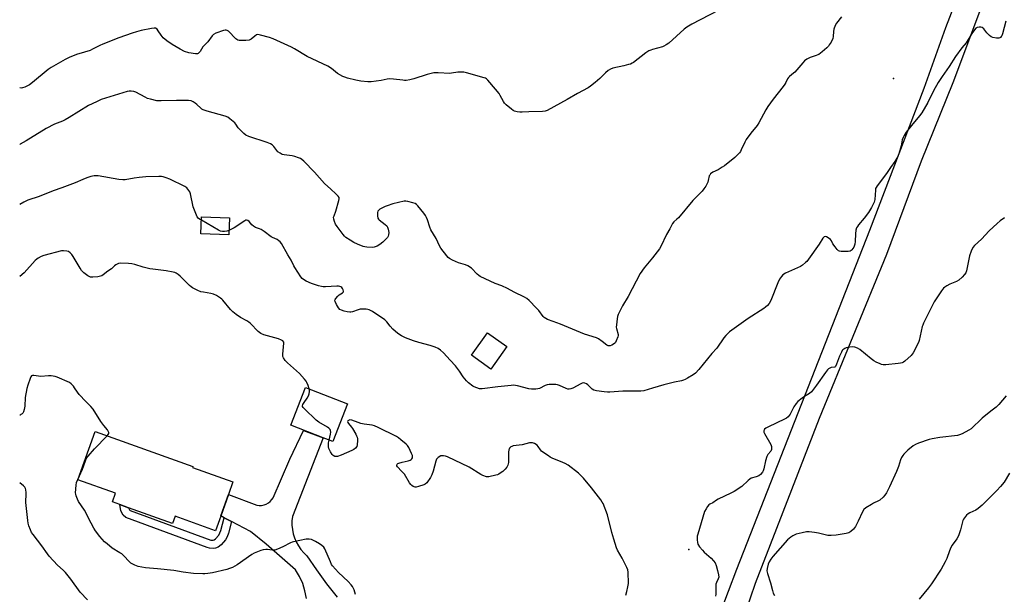
# Model space of a CAD drawing. Units: inches. Extents: x 1279765 to 1285765, y 537450 to 541451.
# Drawn here: x 1279765 to 1280292, y 539178 to 539485 of the extents above; entities that cross this region are included whole.
import ezdxf

# ---------------------------------------------------------------- set-up
doc = ezdxf.new("R2010")
doc.units = ezdxf.units.IN
doc.header["$MEASUREMENT"] = 0
for name, color, linetype in [('BLDG-Footprint', 5, 'Continuous'), ('ELEV-Spot Elevation', 7, 'Continuous'), ('TRANS-Driveway', 251, 'Continuous'), ('TRANS-Non Street Sidewalk', 7, 'Continuous'), ('TRANS-Road', 130, 'Continuous'), ('Undefined', 1, 'Continuous')]:
    doc.layers.add(name, color=color, linetype=linetype)

msp = doc.modelspace()

# ---------------------------------------------------------------- linework, layer by layer
at = {"layer": 'BLDG-Footprint'}
for points, elevation in [([(1279877.25, 539379.59), (1279876.93, 539370.39), (1279862.05, 539370.91), (1279862.37, 539380.11)], 469.71), ([(1280025.63, 539310.64), (1280016.97, 539298.6), (1280006.63, 539306.04), (1280015.29, 539318.07)], 470.68), ([(1279940.43, 539280.13), (1279932.62, 539259.94), (1279927.4, 539261.93), (1279910.09, 539268.66), (1279917.9, 539288.85)], 468.11), ([(1279872.61, 539220.09), (1279869.8, 539212.23), (1279848.27, 539219.92), (1279846.9, 539216.09), (1279823.37, 539224.5), (1279818.66, 539226.18), (1279814.7, 539227.59), (1279816.39, 539232.3), (1279796.26, 539239.5), (1279805.46, 539265.23), (1279857.77, 539246.53), (1279857.62, 539246.11), (1279879.16, 539238.41), (1279876.73, 539231.61)], 467.35)]:
    msp.add_lwpolyline(points, close=True, dxfattribs=dict(at, elevation=elevation))
at = {"layer": 'ELEV-Spot Elevation'}
for p in [(1280232.27, 539454.09, 470.79), (1280122.86, 539202.22, 468.03)]:
    msp.add_point(p, dxfattribs=at)
at = {"layer": 'TRANS-Driveway'}
msp.add_polyline3d([(1280139.55, 539168.09, 0), (1280148.62, 539191.66, 0), (1280219.57, 539372.84, 0), (1280248.69, 539448.92, 0), (1280260.36, 539481.29, 0), (1280296.27, 539574.51, 0), (1280337.12, 539684.44, 0), (1280339.74, 539695.14, 0), (1280339.72, 539698.74, 0), (1280339.09, 539702.39, 0), (1280332.41, 539719.13, 0), (1280357.97, 539709.09, 0), (1280371.4, 539703.49, 0), (1280364.36, 539702.34, 0), (1280358.45, 539700.76, 0), (1280357.57, 539699.99, 0), (1280355.53, 539698.23, 0), (1280309.55, 539573.44, 0), (1280263.97, 539451.78, 0), (1280247.16, 539409.83, 0), (1280228.63, 539359.83, 0), (1280192.47, 539272.29, 0), (1280158.38, 539184.08, 0), (1280153, 539168.36, 0)], dxfattribs=at)
at = {"layer": 'TRANS-Non Street Sidewalk'}
msp.add_lwpolyline([(1279874.48, 539219.12), (1279878.41, 539217.07), (1279876.76, 539210.93), (1279876.01, 539208.92), (1279875.14, 539207.29), (1279872.83, 539204.64), (1279871.24, 539203.51), (1279869.89, 539202.88), (1279868.64, 539202.76), (1279866.71, 539202.91), (1279865.35, 539203.26), (1279821.93, 539219.31), (1279820.41, 539220.6), (1279819.28, 539222.77), (1279818.66, 539226.18), (1279823.37, 539224.5), (1279823.86, 539223.35), (1279824.14, 539223.11), (1279867.41, 539207.2), (1279868.6, 539207.11), (1279869.06, 539207.27), (1279869.9, 539207.87), (1279871.55, 539209.76), (1279872.64, 539212.26)], close=True, dxfattribs=at)
at = {"layer": 'TRANS-Road'}
msp.add_lwpolyline([(1279918.4, 539176.07), (1279917.67, 539180.12), (1279916.44, 539184.03), (1279914.72, 539187.76), (1279912.56, 539191.25), (1279896.92, 539205.01), (1279888.59, 539211.75), (1279878.41, 539217.07), (1279874.48, 539219.12), (1279872.61, 539220.1), (1279876.73, 539231.61), (1279891.93, 539225.92), (1279893.21, 539225.75), (1279894.5, 539225.79), (1279895.77, 539226.03), (1279896.98, 539226.47), (1279898.11, 539227.09), (1279899.13, 539227.88), (1279900.02, 539228.83), (1279900.74, 539229.89), (1279909.62, 539250.49), (1279916.94, 539265.85), (1279927.4, 539261.93), (1279910.93, 539219.81), (1279910.71, 539217.5), (1279910.72, 539215.17), (1279910.96, 539212.86), (1279911.43, 539210.58), (1279912.12, 539208.36), (1279913.04, 539206.22), (1279914.15, 539204.18), (1279915.47, 539202.26), (1279916.97, 539200.49), (1279918.65, 539198.87), (1279923.81, 539191.29), (1279929.23, 539183.89), (1279934.9, 539176.68)], dxfattribs=at)
at = {"layer": 'Undefined'}
for points, elevation in [([(1280138.64, 539490.38), (1280124.47, 539483.09), (1280121.75, 539481.43), (1280120.37, 539480.41), (1280112.13, 539472.96), (1280110.77, 539471.94), (1280109.58, 539471.31), (1280108.81, 539471), (1280103.39, 539469.53), (1280102.55, 539469.25), (1280101.58, 539468.78), (1280099.91, 539467.69), (1280093.27, 539462.65), (1280092.53, 539462.16), (1280091.76, 539461.76), (1280090.69, 539461.42), (1280088.19, 539460.81), (1280082.27, 539459.51), (1280080.93, 539459.03), (1280079.74, 539458.22), (1280078.38, 539457.12), (1280075.38, 539454), (1280072.72, 539451.83)], 474), ([(1280204.57, 539487.06), (1280201.82, 539483.53), (1280201.09, 539482.27), (1280200.43, 539480.35), (1280200.26, 539479.23), (1280200.05, 539476.41), (1280199.81, 539475.32), (1280198.89, 539473.5), (1280197.98, 539471.98), (1280197.47, 539471.27), (1280196.65, 539470.44), (1280194.17, 539468.31), (1280192.3, 539466.87), (1280190.5, 539466.09), (1280187.7, 539465.28), (1280185.95, 539464.34), (1280184.79, 539463.53), (1280183.76, 539462.47), (1280179.51, 539457.45), (1280178.88, 539456.84), (1280176.72, 539455.08), (1280176.14, 539454.47), (1280175.64, 539453.76), (1280174.67, 539451.83)], 472), ([(1280292.28, 539484.67), (1280290.54, 539477.92), (1280290.18, 539476.85), (1280289.92, 539476.39), (1280289.54, 539476.02), (1280289.1, 539475.79), (1280288.65, 539475.67), (1280287.31, 539475.65), (1280285.33, 539476.02), (1280284.55, 539476.32), (1280283.65, 539477.02), (1280282.23, 539478.52), (1280280.55, 539480.49), (1280279.76, 539481.2), (1280279.02, 539481.44), (1280278.18, 539481.43), (1280277.06, 539481.22), (1280276.32, 539480.85), (1280275.53, 539480.04), (1280274.15, 539478.14), (1280271.13, 539473.17), (1280268.9, 539470.42), (1280265.46, 539465.71), (1280261.97, 539460.41), (1280258.26, 539455.04), (1280256.19, 539451.83)], 470), ([(1280016.56, 539451.83), (1280015.36, 539453.21), (1280014.73, 539453.81), (1280014.26, 539454.11), (1280013.46, 539454.44), (1280004.1, 539457.09), (1280002.67, 539457.36), (1280000.67, 539457.49), (1279999.31, 539457.4), (1279995.95, 539456.83), (1279995.1, 539456.76), (1279988.91, 539457.11), (1279986.57, 539457), (1279983.07, 539456.11), (1279975.95, 539453.79), (1279973.7, 539453.32), (1279971.71, 539453.02), (1279970.86, 539452.98), (1279969.98, 539453.06), (1279965.03, 539453.74), (1279963.04, 539453.79), (1279961.61, 539453.67), (1279958.42, 539452.99), (1279953.11, 539452.16), (1279951.34, 539452.17), (1279947.5, 539452.51), (1279944.88, 539453.08), (1279940.38, 539454.25), (1279938.99, 539454.66), (1279937.92, 539455.11), (1279935.1, 539456.64), (1279931.81, 539459.29), (1279929.83, 539460.54), (1279918.84, 539465.84), (1279912.1, 539469.92), (1279910.45, 539470.83), (1279904.65, 539473.53), (1279900.58, 539475.2), (1279898.64, 539475.88), (1279893.83, 539477.25), (1279892.44, 539477.47), (1279891.68, 539477.3), (1279890.78, 539476.71), (1279888.84, 539475.08), (1279887.87, 539474.58), (1279886.13, 539474.35), (1279883.73, 539474.26), (1279882.56, 539474.29), (1279881.77, 539474.5), (1279880.67, 539475.23), (1279879.84, 539476.04), (1279877.67, 539478.52), (1279876.8, 539479.29), (1279876.04, 539479.66), (1279875.49, 539479.79), (1279874.94, 539479.8), (1279874.12, 539479.64), (1279870.01, 539478.21), (1279868.77, 539477.57), (1279867.99, 539476.75), (1279865.77, 539473.68), (1279863.06, 539470.91), (1279861.65, 539468.5), (1279861.17, 539467.85), (1279860.61, 539467.4), (1279860.17, 539467.22), (1279859.08, 539467.16), (1279855.59, 539467.73), (1279853.28, 539468.5), (1279850.98, 539469.62), (1279846.66, 539472.18), (1279843.78, 539474.12), (1279841.86, 539475.85), (1279840.72, 539477.14), (1279839.24, 539479.53), (1279838.57, 539480.38), (1279837.8, 539480.85), (1279837.04, 539480.97), (1279835.6, 539480.79), (1279830.07, 539479.7), (1279827.68, 539479.03), (1279825.24, 539478.22), (1279818.07, 539475.71), (1279809.66, 539472.44), (1279808.06, 539471.73), (1279804.14, 539469.65), (1279802.82, 539469.03), (1279799.88, 539468.09), (1279795.54, 539466.93), (1279791.54, 539465.27), (1279789.43, 539464.22), (1279781.96, 539459.92), (1279780.4, 539458.77), (1279771.94, 539451.83)], 474), ([(1280174.67, 539451.83), (1280174.17, 539450.98), (1280173.33, 539449.82), (1280167.97, 539443.01), (1280165.14, 539438.99), (1280164.11, 539437.25), (1280160.33, 539430.37), (1280159.43, 539428.88), (1280156.05, 539424.71), (1280153.62, 539421.48), (1280152.79, 539419.98), (1280150.94, 539415.8), (1280150.44, 539414.9), (1280149.98, 539414.27), (1280148.97, 539413.19), (1280147.46, 539411.76), (1280142, 539407.33), (1280140.79, 539406.54), (1280138.52, 539405.24), (1280135.8, 539403.97), (1280134.53, 539402.99), (1280134.05, 539402.38), (1280133.84, 539401.89), (1280133.29, 539399.4), (1280133, 539398.58), (1280131.91, 539396.46), (1280130.98, 539394.94), (1280130.01, 539393.84), (1280125.09, 539388.77), (1280117.33, 539379.57), (1280116.52, 539378.75), (1280114.89, 539377.33), (1280114.23, 539376.5), (1280112.7, 539373.61), (1280110.9, 539370.61), (1280107.95, 539364.25), (1280107.25, 539362.97), (1280103.44, 539358.05), (1280098.93, 539352.87), (1280096.85, 539349.77), (1280090.5, 539337.51), (1280087.39, 539332.4), (1280085.92, 539329.62), (1280085.04, 539327.83), (1280084.67, 539326.75), (1280084.48, 539325.59), (1280084.17, 539322.32), (1280084.12, 539321.14), (1280084.21, 539320.31), (1280085.1, 539317.2), (1280085.13, 539316.66), (1280084.97, 539315.84), (1280084.09, 539313.69), (1280083.65, 539312.94), (1280083.28, 539312.52), (1280082.62, 539312), (1280081.64, 539311.43), (1280080.87, 539311.13), (1280080.34, 539311.07), (1280079.81, 539311.14), (1280079.04, 539311.45), (1280076.58, 539313.45), (1280074.58, 539314.78), (1280073.54, 539315.33), (1280067.19, 539317.39), (1280054.33, 539322.62), (1280050.29, 539324.18), (1280047.36, 539325.16), (1280046.4, 539325.63), (1280045.52, 539326.2), (1280044.92, 539326.8), (1280042.65, 539329.93), (1280041.5, 539331.29), (1280037.6, 539335.33), (1280036.26, 539336.46), (1280035, 539337.16), (1280029.5, 539339.85), (1280025.9, 539341.73), (1280022.91, 539343.08), (1280019.41, 539344.36), (1280011.4, 539348.24), (1280010.65, 539348.7), (1280009.77, 539349.44), (1280006.73, 539352.66), (1280004.82, 539353.87), (1280003.52, 539354.42), (1279999.67, 539355.43), (1279996.47, 539356.88), (1279994.95, 539357.72), (1279994.3, 539358.27), (1279993.55, 539359.14), (1279990.34, 539363.28), (1279989.54, 539364.48), (1279987.88, 539368.45), (1279985.01, 539373.16), (1279984.49, 539374.51), (1279983.23, 539378.41), (1279982.69, 539379.78), (1279982.15, 539380.8), (1279981.28, 539381.96), (1279977.92, 539386.01), (1279977.32, 539386.63), (1279976.64, 539387.12), (1279975.28, 539387.62), (1279972.72, 539388.3), (1279971.57, 539388.46), (1279970.71, 539388.38), (1279964.65, 539386.93), (1279961.68, 539386.01), (1279960.62, 539385.59), (1279959.05, 539384.83), (1279957.77, 539384.15), (1279957.1, 539383.68), (1279956.66, 539383.07), (1279956.5, 539382.32), (1279956.47, 539380.64), (1279956.67, 539379.31), (1279956.92, 539378.85), (1279957.29, 539378.45), (1279960.54, 539375.97), (1279961.36, 539375.2), (1279961.84, 539374.55), (1279962.18, 539373.53), (1279962.44, 539371.59), (1279962.4, 539370.5), (1279962.16, 539369.74), (1279961.78, 539369.02), (1279961.33, 539368.42), (1279959.28, 539366.45), (1279957.76, 539365.18), (1279956.29, 539364.42), (1279954.73, 539363.87), (1279953.63, 539363.71), (1279950.75, 539363.86), (1279949.62, 539364.04), (1279948.79, 539364.27), (1279945.81, 539365.42), (1279943.77, 539366.38), (1279941.81, 539367.49), (1279939.48, 539369.06), (1279938.84, 539369.63), (1279938.07, 539370.54), (1279934.83, 539374.86), (1279934.07, 539376.05), (1279933.43, 539377.49), (1279933.07, 539378.8), (1279933, 539379.84), (1279933.19, 539380.63), (1279934.08, 539383.11), (1279935.84, 539388.8), (1279935.99, 539389.62), (1279935.87, 539390.37), (1279935.42, 539391.04), (1279934.2, 539392.28), (1279931.43, 539394.93), (1279928.05, 539397.95), (1279922.77, 539403.85), (1279917.03, 539409.73), (1279915.93, 539410.71), (1279915.21, 539411.2), (1279914.15, 539411.68), (1279912.23, 539412.39), (1279910.82, 539412.73), (1279906.52, 539413.17), (1279905.42, 539413.46), (1279904.38, 539414.01), (1279903.2, 539414.87), (1279902.62, 539415.51), (1279901.64, 539416.94), (1279901.1, 539417.58), (1279900.1, 539418.51), (1279899.19, 539419.12), (1279897.53, 539419.77), (1279887.63, 539423), (1279886.03, 539423.68), (1279884.93, 539424.53), (1279882.95, 539426.62), (1279882.01, 539427.71), (1279880.65, 539429.65), (1279880.11, 539430.27), (1279877.54, 539432.54), (1279876.38, 539433.35), (1279875.03, 539433.87), (1279865.4, 539436.59), (1279863.3, 539437.33), (1279862.61, 539437.69), (1279861.94, 539438.17), (1279859.88, 539440.14), (1279859.01, 539440.86), (1279857.86, 539441.58), (1279856.87, 539442), (1279855.45, 539442.19), (1279849, 539442.33), (1279840.84, 539442.02), (1279839.4, 539442.03), (1279838.54, 539442.13), (1279835.13, 539442.91), (1279833.47, 539443.41), (1279832.17, 539444.03), (1279827.33, 539446.66), (1279826.23, 539447.03), (1279824.81, 539447.31), (1279823.67, 539447.33), (1279822.56, 539447.08), (1279808.72, 539442.71), (1279806.26, 539441.62), (1279801.98, 539439.5), (1279791.62, 539433.15), (1279789.54, 539431.98), (1279787.95, 539431.24), (1279783.72, 539429.56), (1279779.31, 539427.25), (1279768.7, 539420.75), (1279765.44, 539418.9), (1279765.17, 539418.77)], 472), ([(1279771.94, 539451.83), (1279770.37, 539450.65), (1279769.64, 539450.2), (1279767.82, 539449.3), (1279766.74, 539448.96), (1279765.93, 539448.93), (1279765.17, 539449.02)], 474), ([(1280256.19, 539451.83), (1280253.76, 539447.46), (1280250.58, 539441.18), (1280247.39, 539435.73), (1280246.23, 539434.1), (1280241.97, 539428.88), (1280239.13, 539425.27), (1280237.93, 539423.57), (1280237.46, 539422.53), (1280237.01, 539421.17), (1280236.37, 539417.94), (1280235.13, 539413.71), (1280234.55, 539412.36), (1280233.54, 539410.53), (1280232.93, 539409.57), (1280230.61, 539406.41), (1280228.53, 539403.22), (1280223.58, 539396.68), (1280222.95, 539395.7), (1280222.74, 539395.16), (1280222.61, 539394.32), (1280222.35, 539389.39), (1280221.98, 539387.89), (1280220.59, 539385.1), (1280218.94, 539382.42), (1280216.66, 539379.41), (1280213.62, 539375.78), (1280212.98, 539374.83), (1280212.6, 539374.09), (1280212.25, 539373), (1280211.93, 539370.98), (1280211.76, 539366.83), (1280211.59, 539365.5), (1280211.01, 539363.88), (1280210.61, 539363.1), (1280210.11, 539362.42), (1280209.74, 539362.1), (1280209.08, 539361.73), (1280208.02, 539361.52), (1280204.28, 539361.57), (1280203.46, 539361.68), (1280202.96, 539361.86), (1280202.14, 539362.56), (1280201.06, 539363.94), (1280199.91, 539365.64), (1280199.08, 539367.26), (1280198.56, 539367.88), (1280197.41, 539368.77), (1280196.44, 539369.33), (1280195.74, 539369.48), (1280195.31, 539369.32), (1280194.55, 539368.59), (1280192.54, 539365.45), (1280186.81, 539357.38), (1280185.9, 539356.2), (1280185.29, 539355.58), (1280183.72, 539354.3), (1280182.5, 539353.51), (1280174.58, 539349.97), (1280173.15, 539349), (1280172.35, 539348.21), (1280171.44, 539346.79), (1280170.39, 539344.77), (1280166.7, 539335.39), (1280165.74, 539333.77), (1280164.87, 539332.71), (1280163.87, 539331.73), (1280163, 539331.01), (1280154.69, 539325.72), (1280147.18, 539320.43), (1280144.69, 539318.51), (1280143.39, 539317.4), (1280142.58, 539316.53), (1280141.65, 539315.37), (1280137.77, 539309.77), (1280135.22, 539306.95), (1280128.19, 539298.4), (1280126.44, 539296.49), (1280125.23, 539295.63), (1280122.16, 539293.77), (1280120.86, 539293.05), (1280120.07, 539292.72), (1280119, 539292.42), (1280115.26, 539291.68), (1280109.48, 539290.3), (1280103.47, 539288.53), (1280098.87, 539287.05), (1280097.26, 539286.87), (1280092.96, 539286.93), (1280087.66, 539286.76), (1280080.59, 539286.28), (1280079.41, 539286.28), (1280077.63, 539286.47), (1280073.49, 539287.03), (1280072.08, 539287.36), (1280071.13, 539287.94), (1280068.87, 539290.16), (1280068.21, 539290.69), (1280067.35, 539291.11), (1280066.64, 539291.21), (1280065.87, 539291.08), (1280065.11, 539290.83), (1280060.89, 539288.53), (1280059.82, 539288.1), (1280058.99, 539287.95), (1280058.17, 539288), (1280057.32, 539288.24), (1280053.75, 539289.8), (1280052.64, 539290.21), (1280051.78, 539290.37), (1280050, 539290.46), (1280048.22, 539290.45), (1280047.07, 539290.31), (1280046.04, 539289.89), (1280043.02, 539288.34), (1280042.22, 539288.1), (1280041.11, 539287.98), (1280038.83, 539287.93), (1280037.42, 539288.06), (1280031.26, 539289.7), (1280030.15, 539289.94), (1280029.3, 539290.02), (1280027.82, 539289.93), (1280020.74, 539289.14), (1280012.41, 539288.1), (1280011.52, 539288.07), (1280010.95, 539288.14), (1280009.55, 539288.57), (1280008.19, 539289.15), (1280007.44, 539289.6), (1280005.1, 539291.36), (1280004, 539292.31), (1280002.16, 539294.58), (1280000.31, 539297.61), (1279998.16, 539300.33), (1279995.26, 539303.38), (1279991.74, 539307.32), (1279990.07, 539308.79), (1279988.95, 539309.59), (1279987.34, 539310.32), (1279984.56, 539311.33), (1279978.49, 539312.84), (1279975.64, 539313.72), (1279971.32, 539315.39), (1279969.23, 539316.45), (1279967.25, 539317.71), (1279964.68, 539320.07), (1279963.28, 539321.53), (1279961.45, 539323.94), (1279960.32, 539325.05), (1279953.77, 539329.39), (1279952.07, 539330.33), (1279951.33, 539330.58), (1279950.47, 539330.69), (1279948.69, 539330.71), (1279947.21, 539330.62), (1279946.07, 539330.36), (1279943, 539329.3), (1279942.15, 539329.13), (1279941.6, 539329.12), (1279940.21, 539329.28), (1279938.55, 539329.63), (1279937.23, 539330.09), (1279936.33, 539330.58), (1279935.6, 539331.38), (1279934.56, 539333.15), (1279933.81, 539334.7), (1279933.69, 539335.44), (1279933.84, 539335.89), (1279934.11, 539336.32), (1279935.2, 539337.57), (1279936.03, 539338.35), (1279937.67, 539339.49), (1279938.19, 539339.99), (1279938.31, 539340.38), (1279938.15, 539341.03), (1279937.78, 539341.69), (1279937.29, 539342.29), (1279936.86, 539342.58), (1279936.35, 539342.78), (1279935.52, 539342.96), (1279934.65, 539343.04), (1279928.56, 539342.67), (1279927.4, 539342.66), (1279926.54, 539342.75), (1279924.84, 539343.21), (1279921.19, 539344.44), (1279918.35, 539345.73), (1279916.88, 539346.58), (1279916.23, 539347.14), (1279915.51, 539348.03), (1279912.28, 539352.9), (1279911.72, 539353.87), (1279910.29, 539356.81), (1279908.46, 539359.74), (1279905.04, 539365.8), (1279904.39, 539366.71), (1279903.74, 539367.25), (1279902.76, 539367.86), (1279900.38, 539368.93), (1279899.62, 539369.36), (1279895.83, 539372.15), (1279894.17, 539373.27), (1279893.41, 539373.65), (1279891.28, 539374.41), (1279890.12, 539375.01), (1279889.3, 539375.71), (1279887.78, 539377.54), (1279887.13, 539378.04), (1279886.43, 539378.27), (1279885.95, 539378.19), (1279885.47, 539377.96), (1279879.86, 539374.2), (1279877.02, 539372.78)], 470), ([(1280072.72, 539451.83), (1280070.24, 539449.9), (1280069.01, 539449.1), (1280063.42, 539446.02), (1280057.77, 539442.76), (1280047.08, 539436.88), (1280045.99, 539436.55), (1280044.57, 539436.33), (1280037.3, 539436.24), (1280033.85, 539435.96), (1280032.45, 539436.04), (1280031.05, 539436.22), (1280029.72, 539436.58), (1280028.96, 539436.98), (1280028.02, 539437.63), (1280025.14, 539440.01), (1280024.37, 539440.83), (1280023.72, 539441.72), (1280022.04, 539444.97), (1280021.45, 539445.94), (1280016.56, 539451.83)], 474), ([(1279862.31, 539378.21), (1279861.35, 539378.78), (1279860.56, 539379.41), (1279860.09, 539379.98), (1279859.61, 539380.94), (1279857.91, 539385.47), (1279856.48, 539392.38), (1279856.09, 539393.48), (1279855.62, 539394.2), (1279854.45, 539395.51), (1279853.52, 539396.21), (1279845.4, 539400.27), (1279843.49, 539400.96), (1279841.83, 539401.45), (1279840.97, 539401.6), (1279839.5, 539401.63), (1279832.67, 539401.41), (1279829.1, 539401.16), (1279826.31, 539400.79), (1279821.48, 539399.89), (1279820.21, 539399.8), (1279818.15, 539400.05), (1279807.05, 539401.89), (1279805.9, 539401.99), (1279805.02, 539401.9), (1279803.26, 539401.55), (1279801, 539400.85), (1279798.82, 539400), (1279794.78, 539398.17), (1279787.62, 539395.48), (1279783.1, 539393.87), (1279775.57, 539390.87), (1279769.48, 539388.91), (1279767.33, 539387.86), (1279765.17, 539386.71)], 470), ([(1279877.02, 539372.78), (1279875.83, 539372.38), (1279874.66, 539372.2), (1279873.66, 539372.19), (1279872.54, 539372.45), (1279871.48, 539372.97), (1279862.31, 539378.21)], 470), ([(1280291.64, 539379.59), (1280289.25, 539377.83), (1280287.73, 539376.5), (1280283.53, 539372.49), (1280279.27, 539368.1), (1280275.61, 539364.69), (1280274.69, 539363.59), (1280273.8, 539361.77), (1280272.91, 539359.29), (1280271.37, 539351.15), (1280270.94, 539350.19), (1280270.29, 539349.27), (1280268.93, 539347.74), (1280267.23, 539346.23), (1280266, 539345.56), (1280262.33, 539344.01), (1280260.87, 539343.18), (1280259.71, 539342.39), (1280259.08, 539341.86), (1280258, 539340.5), (1280254.11, 539334.64), (1280248.36, 539323.28), (1280247.9, 539322.2), (1280247.64, 539321.36), (1280245.96, 539313.95), (1280245.64, 539312.85), (1280242.8, 539307.26), (1280242.31, 539306.6), (1280241.71, 539305.99), (1280238.27, 539302.86), (1280237.59, 539302.34), (1280236.85, 539301.97), (1280236.02, 539301.78), (1280234.87, 539301.64), (1280228.16, 539300.95), (1280226.73, 539300.91), (1280225.91, 539301.09), (1280225.12, 539301.4), (1280223.06, 539302.39), (1280221.81, 539303.09), (1280220.38, 539304.16), (1280214.37, 539309.11), (1280213.14, 539309.89), (1280211.57, 539310.39), (1280210.2, 539310.56), (1280207.89, 539310.23), (1280207.04, 539310.03), (1280206.28, 539309.71), (1280205.27, 539308.95), (1280204.92, 539308.53), (1280204.47, 539307.78), (1280203.47, 539305.61), (1280201.85, 539301.27), (1280201.26, 539300.07), (1280200.92, 539299.75), (1280200.7, 539299.64), (1280198.92, 539299.41), (1280198.22, 539299.19), (1280197.55, 539298.75), (1280196.95, 539298.19), (1280195.86, 539296.81), (1280191.14, 539289.97), (1280188.5, 539286.44), (1280187.43, 539285.53), (1280184.75, 539283.94), (1280183.55, 539283.13), (1280181.23, 539281.3), (1280180.2, 539280.28), (1280179.01, 539278.46), (1280177, 539274.57), (1280176.51, 539273.85), (1280175.92, 539273.2), (1280175.04, 539272.45), (1280174.3, 539271.99), (1280165.17, 539267.64), (1280164.02, 539266.99), (1280163.42, 539266.49), (1280163.09, 539266.07), (1280162.89, 539265.62), (1280162.94, 539264.92), (1280163.26, 539264.21), (1280166.71, 539258.3), (1280167.12, 539257.21), (1280167.16, 539256.39), (1280167.03, 539255.57), (1280166.7, 539254.83), (1280165.1, 539252.91), (1280164.55, 539251.89), (1280163.9, 539249.61), (1280162.98, 539245.25), (1280162.62, 539244.24), (1280162.23, 539243.53), (1280161.25, 539242.27), (1280160.37, 539241.66), (1280158.83, 539241), (1280156.28, 539240.24), (1280155.51, 539239.85), (1280154.61, 539239.12), (1280151.17, 539235.87), (1280147.12, 539233.22), (1280145.31, 539232.27), (1280138.6, 539229.09), (1280137.62, 539228.51), (1280135.72, 539227.15), (1280134.13, 539226.45), (1280133.52, 539225.98), (1280132.85, 539225.14), (1280132.1, 539223.96), (1280131.34, 539222.43), (1280127.62, 539210.42), (1280127.4, 539209.27), (1280127.35, 539207.28), (1280127.45, 539205.89), (1280127.68, 539205.1), (1280128.62, 539203.63), (1280130.1, 539201.77), (1280131.16, 539200.74), (1280134.75, 539197.63), (1280136.08, 539196.13), (1280136.92, 539194.99), (1280137.48, 539193.68), (1280138.25, 539190.88), (1280138.78, 539188.55), (1280138.84, 539187.45), (1280138.62, 539186.53), (1280137.59, 539184.46), (1280137.35, 539183.63), (1280137.28, 539182.75), (1280137.26, 539178.31), (1280137.11, 539177.18)], 468), ([(1279919.97, 539288.05), (1279919.41, 539289.79), (1279918.71, 539291.42), (1279918.26, 539292.15), (1279917.39, 539293.27), (1279914.76, 539296.29), (1279908.28, 539301.93), (1279907.15, 539303.27), (1279906.16, 539304.7), (1279905.83, 539305.46), (1279905.75, 539306.58), (1279906.41, 539312.52), (1279906.29, 539313.12), (1279905.86, 539313.71), (1279905.18, 539314.12), (1279903.46, 539314.79), (1279895.66, 539316.96), (1279894.01, 539317.59), (1279892.7, 539318.68), (1279888.47, 539323.01), (1279887.64, 539323.75), (1279886.65, 539324.36), (1279883.28, 539326.15), (1279880.92, 539327.86), (1279879.09, 539329.31), (1279877.9, 539330.57), (1279873.79, 539335.47), (1279873.19, 539336.09), (1279872.52, 539336.62), (1279870.29, 539337.94), (1279868.74, 539338.68), (1279867.37, 539339.03), (1279863.37, 539339.69), (1279861.96, 539340.02), (1279860.38, 539340.69), (1279857.55, 539342.15), (1279856.83, 539342.61), (1279855.96, 539343.35), (1279850.95, 539348.4), (1279849.83, 539349.29), (1279848.88, 539349.93), (1279848.11, 539350.29), (1279847.26, 539350.53), (1279843.46, 539351.23), (1279836.41, 539352.06), (1279834.66, 539352.33), (1279831.23, 539353.13), (1279826.77, 539354.57), (1279825.04, 539354.99), (1279823.27, 539355.18), (1279819.1, 539355.34), (1279817.98, 539355.15), (1279816.53, 539354.38), (1279815.87, 539353.88), (1279814.24, 539352.33), (1279812.31, 539350.97), (1279809.8, 539348.98), (1279809.09, 539348.53), (1279808.3, 539348.25), (1279806.85, 539348.03), (1279804.19, 539347.79), (1279803.04, 539347.83), (1279802.28, 539348.1), (1279801.57, 539348.55), (1279799.53, 539350.17), (1279798.28, 539351.34), (1279797.45, 539352.52), (1279793.78, 539358.8), (1279792.94, 539360), (1279792.17, 539360.85), (1279791.32, 539361.45), (1279790.28, 539361.77), (1279788.62, 539361.95), (1279787.49, 539361.81), (1279778.1, 539359.36), (1279776.55, 539358.76), (1279775.03, 539357.95), (1279774.34, 539357.47), (1279773.5, 539356.68), (1279767.51, 539350.08), (1279765.16, 539348.1)], 468), ([(1279811.94, 539262.91), (1279812.53, 539263.65), (1279812.74, 539264.12), (1279812.74, 539264.78), (1279812.53, 539265.44), (1279812.07, 539266.16), (1279810.2, 539268.42), (1279808.48, 539270.71), (1279804.36, 539277.23), (1279803.23, 539278.58), (1279800.5, 539281.32), (1279796.9, 539285.13), (1279795.98, 539286.25), (1279794.54, 539288.63), (1279793.85, 539289.56), (1279792.65, 539290.85), (1279791.72, 539291.52), (1279785.27, 539294.27), (1279784.17, 539294.66), (1279783.12, 539294.9), (1279782.04, 539295.03), (1279780.62, 539295.06), (1279776.42, 539294.73), (1279772.74, 539295.15), (1279771.96, 539295.14), (1279771.53, 539295), (1279771.06, 539294.45), (1279770.71, 539293.69), (1279769.45, 539290.02), (1279768.99, 539288.32), (1279768.08, 539283.45), (1279767.98, 539278.76), (1279767.63, 539277.08), (1279767.2, 539275.82), (1279766.82, 539275.15), (1279766.47, 539274.76), (1279765.84, 539274.28), (1279765.36, 539274.03), (1279765.16, 539273.96)], 466), ([(1279930.56, 539260.72), (1279931.3, 539263.83), (1279931.45, 539264.96), (1279931.32, 539265.76), (1279931.11, 539266.26), (1279930.81, 539266.71), (1279930.41, 539267.1), (1279929.7, 539267.61), (1279925.12, 539270.34), (1279923.67, 539271.35), (1279917.44, 539277.34), (1279916.67, 539278.18), (1279916.42, 539278.62), (1279916.34, 539279.07), (1279916.56, 539279.77), (1279917.17, 539280.72), (1279918.92, 539283.09), (1279919.6, 539284.36), (1279919.89, 539285.5), (1279920.05, 539286.67), (1279920.06, 539287.53), (1279919.97, 539288.05)], 468), ([(1280292.62, 539284.35), (1280288.63, 539279.63), (1280287.16, 539278.32), (1280284.28, 539276.18), (1280279.68, 539272.37), (1280273.86, 539266.79), (1280272.63, 539266), (1280268.97, 539264.11), (1280267.64, 539263.52), (1280266.51, 539263.22), (1280257.08, 539262), (1280252.99, 539261.34), (1280251.28, 539260.94), (1280245.72, 539259.03), (1280244.1, 539258.39), (1280242.85, 539257.61), (1280240.04, 539255.38), (1280237.77, 539253.07), (1280237.23, 539252.39), (1280236.63, 539251.42), (1280236.09, 539250.1), (1280234.97, 539246.51), (1280233.9, 539243.83), (1280230.12, 539235.66), (1280228.47, 539232.46), (1280227.71, 539231.18), (1280226.75, 539230.09), (1280224.98, 539228.6), (1280224.23, 539228.15), (1280221.57, 539226.89), (1280220.54, 539226.32), (1280217.54, 539224.42), (1280216.43, 539223.5), (1280215.69, 539222.3), (1280213.41, 539217.26), (1280211.92, 539214.47), (1280210.95, 539213.09), (1280209.54, 539211.76), (1280208.36, 539211.09), (1280207.05, 539210.67), (1280201.61, 539209.91), (1280198.97, 539209.66), (1280197.23, 539209.75), (1280195.78, 539209.94), (1280192.13, 539210.91), (1280190.11, 539211.28), (1280187.21, 539211.68), (1280185.77, 539211.7), (1280183.46, 539211.17), (1280180.29, 539210.31), (1280179.18, 539209.93), (1280178.4, 539209.52), (1280177.43, 539208.85), (1280175.61, 539207.32), (1280167.76, 539198.4), (1280166.66, 539197.01), (1280165.88, 539195.59), (1280165.35, 539194.26), (1280164.7, 539192), (1280164.59, 539190.86), (1280164.86, 539189.44), (1280166.5, 539184.36), (1280167.56, 539180.21), (1280167.98, 539178.86), (1280168.61, 539177.55)], 466), ([(1280089.16, 539177.8), (1280089.79, 539179.77), (1280090.33, 539182.27), (1280090.56, 539183.96), (1280090.47, 539190.11), (1280090.32, 539191.25), (1280089.79, 539192.6), (1280087.22, 539197.61), (1280084.81, 539201.82), (1280084.21, 539203.12), (1280082.74, 539207.63), (1280081.7, 539211.24), (1280079.41, 539220.68), (1280077.03, 539226.73), (1280076.61, 539227.5), (1280075.78, 539228.69), (1280070.83, 539235.2), (1280066.53, 539240.24), (1280064.8, 539242.16), (1280063.96, 539242.96), (1280058.3, 539247.2), (1280056.84, 539248.17), (1280055.52, 539248.79), (1280049.84, 539251.07), (1280048.79, 539251.58), (1280047.78, 539252.21), (1280045.3, 539253.88), (1280044.14, 539254.79), (1280043.59, 539255.44), (1280042.35, 539257.32), (1280041.76, 539257.89), (1280040.34, 539258.79), (1280039.33, 539259.17), (1280038.57, 539259.26), (1280037.64, 539259.16), (1280033.8, 539258.18), (1280028.95, 539257.57), (1280028.17, 539257.32), (1280027.74, 539257.05), (1280027.03, 539256.33), (1280026.78, 539255.9), (1280026.63, 539255.39), (1280026.53, 539254.27), (1280026.5, 539250.06), (1280026.4, 539248.78), (1280026.06, 539247.19), (1280025.52, 539246.25), (1280024.62, 539245.18), (1280023.44, 539243.96), (1280022.55, 539243.27), (1280021.36, 539242.52), (1280020.61, 539242.14), (1280019.78, 539241.86), (1280016.04, 539241.01), (1280015.18, 539240.97), (1280014.63, 539241.08), (1280012.73, 539241.82), (1280011.72, 539242.35), (1280005.45, 539246.12), (1279993.92, 539251.7), (1279992.79, 539252.1), (1279991.64, 539252.33), (1279990.8, 539252.32), (1279990.3, 539252.18), (1279988.91, 539251.38), (1279988.32, 539250.85), (1279988.02, 539250.41), (1279987.61, 539249.35), (1279986.19, 539244.04), (1279985.55, 539242.14), (1279984.74, 539240.63), (1279982.75, 539237.83), (1279981.96, 539237.06), (1279981.2, 539236.68), (1279978.33, 539235.84), (1279977.18, 539235.6), (1279976.62, 539235.56), (1279976.08, 539235.65), (1279975.58, 539235.88), (1279974.86, 539236.35), (1279974.21, 539236.94), (1279973.53, 539237.88), (1279970.82, 539242.4), (1279969.35, 539244.13), (1279967.19, 539246.32), (1279966.82, 539246.92), (1279966.81, 539247.48), (1279966.97, 539247.82), (1279967.31, 539248.11), (1279967.76, 539248.35), (1279969.63, 539248.94), (1279972.85, 539249.51), (1279973.94, 539249.93), (1279974.42, 539250.24), (1279974.82, 539250.63), (1279975.15, 539251.23), (1279975.23, 539251.68), (1279975.09, 539252.47), (1279974.66, 539253.55), (1279973.12, 539256.77), (1279972.51, 539257.75), (1279971.71, 539258.58), (1279969, 539260.84), (1279967.62, 539261.93), (1279966.64, 539262.56), (1279956.8, 539267.39), (1279954.92, 539268.24), (1279953.53, 539268.59), (1279949.23, 539269.23), (1279947.52, 539269.57), (1279946.1, 539270), (1279942.71, 539271.25), (1279941.6, 539271.43), (1279940.92, 539271.24), (1279940.59, 539270.98), (1279940.42, 539270.54), (1279940.52, 539270.13), (1279940.94, 539269.5), (1279942.6, 539267.55), (1279943.1, 539266.84), (1279944.88, 539263.81), (1279945.28, 539263.03), (1279945.57, 539262.23), (1279945.68, 539261.37), (1279945.69, 539260.47), (1279945.54, 539258.09), (1279945.31, 539257.28), (1279944.62, 539256.4), (1279943.72, 539255.64), (1279942.71, 539255.03), (1279936.93, 539252.62), (1279935, 539251.94), (1279934.44, 539251.86), (1279933.66, 539251.97), (1279932.7, 539252.39), (1279932.13, 539252.93), (1279931.28, 539254.38), (1279930.45, 539256.19), (1279930.22, 539257.15), (1279930.18, 539258.03), (1279930.27, 539259.23), (1279930.56, 539260.72)], 468), ([(1279796.32, 539239.67), (1279798.81, 539245.15), (1279800.26, 539249.64), (1279800.89, 539250.93), (1279801.76, 539252.07), (1279805.13, 539256), (1279811.94, 539262.91)], 466), ([(1279944.6, 539178.21), (1279944.03, 539180.6), (1279943.69, 539181.39), (1279943.13, 539182.38), (1279942.4, 539183.3), (1279940.73, 539185.02), (1279935.62, 539189.84), (1279932.37, 539193.5), (1279931.89, 539194.22), (1279931.25, 539195.51), (1279928.35, 539202.53), (1279927.69, 539203.45), (1279926.66, 539204.4), (1279925.52, 539205.2), (1279923.36, 539206.43), (1279921.07, 539207.46), (1279919.88, 539207.76), (1279919.08, 539207.76), (1279918.22, 539207.64), (1279911.58, 539206.34), (1279910.74, 539206.1), (1279909.95, 539205.75), (1279905.83, 539203.57), (1279902.91, 539202.36), (1279901.57, 539201.89), (1279901.02, 539201.79), (1279900.2, 539201.77), (1279897.68, 539202.14), (1279896.82, 539202.18), (1279895.38, 539202.05), (1279894, 539201.67), (1279890.57, 539200.17), (1279889.3, 539199.51), (1279881.45, 539194.01), (1279880.21, 539193.24), (1279878.93, 539192.63), (1279877.36, 539191.98), (1279875.98, 539191.57), (1279868.3, 539189.72), (1279865.67, 539189.29), (1279864.18, 539189.16), (1279863.02, 539189.14), (1279858.1, 539189.32), (1279852.46, 539190.14), (1279847.48, 539191.03), (1279838.88, 539191.91), (1279832.37, 539192.41), (1279830.44, 539192.69), (1279828.53, 539193.12), (1279826.66, 539193.78), (1279824.62, 539194.85), (1279823.26, 539196.06), (1279821.22, 539198.43), (1279819.67, 539199.82), (1279818.7, 539200.49), (1279814.66, 539202.97), (1279811.86, 539205.14), (1279810.58, 539206.34), (1279808, 539209.09), (1279805.7, 539212.15), (1279804.78, 539213.65), (1279803.4, 539216.21), (1279799.84, 539223.15), (1279796.67, 539227.83), (1279796.05, 539229.09), (1279795.31, 539230.9), (1279795.1, 539231.69), (1279795.03, 539232.54), (1279795.27, 539236.6), (1279795.59, 539237.98), (1279796.32, 539239.67)], 466), ([(1280294.37, 539243.06), (1280291.46, 539238.25), (1280289.59, 539235.82), (1280287.6, 539233.68), (1280281.17, 539227.24), (1280279.7, 539225.86), (1280277.48, 539224.08), (1280276.31, 539223.27), (1280273.11, 539221.79), (1280272.22, 539221.29), (1280271.36, 539220.51), (1280270.22, 539219.17), (1280269.72, 539218.45), (1280269.36, 539217.66), (1280268.1, 539212.75), (1280266.96, 539209.47), (1280266.11, 539207.92), (1280263.74, 539204.47), (1280262.96, 539203.2), (1280262.21, 539201.4), (1280260.87, 539197.44), (1280260, 539195.66), (1280257.73, 539191.68), (1280252.58, 539183.86), (1280250.96, 539181.75), (1280245.96, 539175.61)], 464), ([(1279801.46, 539175.33), (1279797.56, 539179.36), (1279792.53, 539186.3), (1279789.73, 539189.93), (1279788.48, 539191.13), (1279785.3, 539193.79), (1279780.95, 539198.63), (1279780.05, 539199.8), (1279777.03, 539204.19), (1279772.28, 539210.2), (1279771.45, 539211.36), (1279770.85, 539212.68), (1279770.12, 539214.92), (1279769.76, 539216.34), (1279769.54, 539217.77), (1279768.46, 539227.39), (1279768.42, 539228.56), (1279768.54, 539230.92), (1279768.55, 539232.63), (1279768.48, 539234.03), (1279768.32, 539234.81), (1279767.92, 539235.5), (1279767.11, 539236.28), (1279765.15, 539237.85)], 464)]:
    msp.add_lwpolyline(points, dxfattribs=dict(at, elevation=elevation))

doc.saveas('drawing.dxf')
